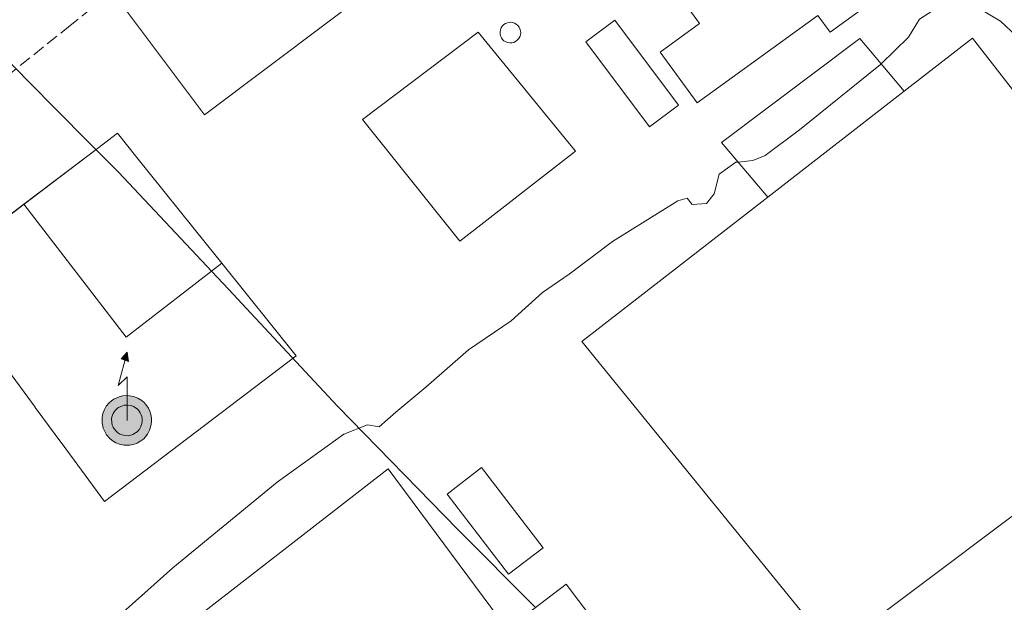
# Model space of a CAD drawing. Units: metres. Extents: x 607304 to 610764, y 4738520 to 4740888.
# Drawn here: x 608573 to 608704, y 4739197 to 4739274 of the extents above; entities that cross this region are included whole.
import ezdxf

# ---------------------------------------------------------------- set-up
doc = ezdxf.new("R2010")
doc.units = ezdxf.units.M
doc.header["$MEASUREMENT"] = 0
doc.linetypes.add('DGN Style 3', pattern=[2.307223, 1.648017, -0.659207])
for name, color, linetype, lineweight in [('Antena puntual', 7, 'Continuous', 0), ('Curva de nivel normal', 30, 'Continuous', 0), ('Depósito genérico Cxs', 203, 'Continuous', 0), ('Edificación Cxs', 1, 'Continuous', 13), ('Edificación industrial Cxs', 135, 'Continuous', 13), ('Edificación ligera Cxs', 1, 'Continuous', 0), ('Entidad de ámbito territorial', 7, 'Continuous', 0), ('Entidad de ámbito territorial CxS', 92, 'Continuous', 0), ('Estanque Cxs', 5, 'Continuous', 0), ('Municipio', 91, 'Continuous', 13), ('Municipio CxS', 4, 'Continuous', 0), ('Muro lineal', 1, 'DGN Style 3', 13)]:
    doc.layers.add(name, color=color, linetype=linetype, lineweight=lineweight)

# ---------------------------------------------------------------- blocks, each defined once
blk = doc.blocks.new('*U27')
at = {"layer": 'Municipio CxS', "color": 4, "linetype": 'Continuous', "lineweight": 0, "flags": 128}
blk.add_lwpolyline([(608641.615, 4739195.887), (608631.358, 4739206.197), (608615.316, 4739222.636), (608609.822, 4739228.531), (608600.807, 4739238.204), (608598.594, 4739240.557), (608586.171, 4739253.77), (608582.055, 4739257.923), (608574.11, 4739265.94), (608561.147, 4739279.369)], dxfattribs=at)
blk = doc.blocks.new('*U28')
at = {"layer": 'Entidad de ámbito territorial CxS', "color": 92, "linetype": 'Continuous', "lineweight": 0, "flags": 128}
blk.add_lwpolyline([(608641.615, 4739195.887), (608631.358, 4739206.197), (608615.316, 4739222.636), (608609.822, 4739228.531), (608600.807, 4739238.204), (608598.594, 4739240.557), (608586.171, 4739253.77), (608582.055, 4739257.923), (608574.11, 4739265.94), (608561.147, 4739279.369)], dxfattribs=at)
blk = doc.blocks.new('5ANTEN')
at = {"layer": 'Estanque Cxs', "linetype": 'Continuous', "lineweight": 0, "extrusion": (0, 0, -1)}
blk.add_hatch(color=5, dxfattribs=at).paths.add_polyline_path([(-0.0254, 0.7572), (-0.0074, 0.8788), (0.0718, 0.7896)])
at = {"layer": 'Estanque Cxs', "linetype": 'Continuous', "lineweight": 0}
for points in [[(0.039, -0.3583), (-0.0328, -0.3574), (-0.0921, -0.3441), (-0.1438, -0.3251), (-0.1919, -0.2949), (-0.2269, -0.263), (-0.2647, -0.2219), (-0.2906, -0.178), (-0.3112, -0.1303), (-0.3232, -0.064), (-0.3252, -0.0046), (-0.3178, 0.0489), (-0.2941, 0.1163), (-0.2696, 0.1597), (-0.2321, 0.2034), (-0.1989, 0.2326), (-0.171, 0.2528), (-0.099, 0.2862), (-0.0524, 0.2994), (0.0124, 0.3021), (0.0915, 0.2914), (0.1483, 0.269), (0.2024, 0.2377), (0.2338, 0.2116), (0.2578, 0.185), (0.291, 0.1357), (0.312, 0.0935), (0.3246, 0.0511), (0.3333, 0.0027), (0.3324, -0.0536), (0.3246, -0.1024), (0.305, -0.1598), (0.2789, -0.2113), (0.2476, -0.2515), (0.229, -0.2727), (0.1906, -0.3008), (0.1399, -0.3302), (0.0916, -0.3488)], [(0.0285, -0.2317), (-0.018, -0.2311), (-0.0563, -0.2225), (-0.0877, -0.2109), (-0.1151, -0.1938), (-0.1376, -0.1733), (-0.1625, -0.1461), (-0.1776, -0.1206), (-0.1893, -0.0935), (-0.1971, -0.0505), (-0.1984, -0.0112), (-0.1942, 0.019), (-0.1785, 0.0638), (-0.1655, 0.0867), (-0.1419, 0.1143), (-0.1199, 0.1337), (-0.1067, 0.1432), (-0.0549, 0.1672), (-0.0323, 0.1736), (0.0065, 0.1753), (0.0594, 0.1681), (0.0931, 0.1548), (0.1298, 0.1336), (0.146, 0.1201), (0.1579, 0.1069), (0.1815, 0.0719), (0.1939, 0.047), (0.2013, 0.0218), (0.2066, -0.0076), (0.2061, -0.0426), (0.2014, -0.0718), (0.1882, -0.1105), (0.1716, -0.1432), (0.1501, -0.1709), (0.1431, -0.1788), (0.1213, -0.1948), (0.0851, -0.2158), (0.0573, -0.2265)]]:
    blk.add_hatch(color=5, dxfattribs=at).paths.add_polyline_path(points)
at = {"layer": 'Estanque Cxs', "color": 7, "linetype": 'Continuous', "lineweight": 0, "elevation": 0.05, "flags": 128}
blk.add_lwpolyline([(0.007, -0.0288), (0.0074, 0.5504), (-0.1102, 0.4384), (0.0074, 0.8788)], dxfattribs=at)
at = {"layer": 'Estanque Cxs', "color": 7, "linetype": 'Continuous', "lineweight": 0, "flags": 128}
for points in [[(-0.2321, 0.2034), (-0.2696, 0.1597), (-0.2941, 0.1163), (-0.3178, 0.0489), (-0.3252, -0.0046), (-0.3232, -0.064), (-0.3112, -0.1303), (-0.2906, -0.178), (-0.2647, -0.2219), (-0.2269, -0.263), (-0.1919, -0.2949), (-0.1438, -0.3251), (-0.0921, -0.3441), (-0.0328, -0.3574), (0.039, -0.3583), (0.0916, -0.3488), (0.1399, -0.3302), (0.1906, -0.3008), (0.229, -0.2727), (0.2476, -0.2515), (0.2789, -0.2113), (0.305, -0.1598), (0.3246, -0.1024), (0.3324, -0.0536), (0.3333, 0.0027), (0.3246, 0.0511), (0.312, 0.0935), (0.291, 0.1357), (0.2578, 0.185), (0.2338, 0.2116), (0.2024, 0.2377), (0.1483, 0.269), (0.0915, 0.2914), (0.0124, 0.3021), (-0.0524, 0.2994), (-0.099, 0.2862), (-0.171, 0.2528), (-0.1989, 0.2326)], [(-0.1419, 0.1143), (-0.1655, 0.0867), (-0.1785, 0.0638), (-0.1942, 0.019), (-0.1984, -0.0112), (-0.1971, -0.0505), (-0.1893, -0.0935), (-0.1776, -0.1206), (-0.1625, -0.1461), (-0.1376, -0.1733), (-0.1151, -0.1938), (-0.0877, -0.2109), (-0.0563, -0.2225), (-0.018, -0.2311), (0.0285, -0.2317), (0.0573, -0.2265), (0.0851, -0.2158), (0.1213, -0.1948), (0.1431, -0.1788), (0.1501, -0.1709), (0.1716, -0.1432), (0.1882, -0.1105), (0.2014, -0.0718), (0.2061, -0.0426), (0.2066, -0.0076), (0.2013, 0.0218), (0.1939, 0.047), (0.1815, 0.0719), (0.1579, 0.1069), (0.146, 0.1201), (0.1298, 0.1336), (0.0931, 0.1548), (0.0594, 0.1681), (0.0065, 0.1753), (-0.0323, 0.1736), (-0.0549, 0.1672), (-0.1067, 0.1432), (-0.1199, 0.1337)]]:
    blk.add_lwpolyline(points, close=True, dxfattribs=at)
at = {"layer": 'Estanque Cxs', "color": 7, "linetype": 'Continuous', "lineweight": 0}
blk.add_3dface([(0.0074, 0.8788, 0.05), (0.0254, 0.7572, 0.05), (-0.0718, 0.7896, 0.05)], dxfattribs=at)

msp = doc.modelspace()

# ---------------------------------------------------------------- linework, layer by layer
at = {"layer": 'Curva de nivel normal', "color": 30, "linetype": 'Continuous', "lineweight": 0, "elevation": 410, "flags": 128}
for points in [[(608687.68, 4739268.19), (608691.3, 4739271.77), (608692.78, 4739274.16), (608696.99, 4739276.92), (608698.86, 4739276.74), (608703.54, 4739273.88), (608711.86, 4739266.1)], [(608668.64, 4739255.13), (608670.57, 4739255.35), (608672.25, 4739256.02), (608676.81, 4739259.44), (608687.59, 4739268.1), (608687.68, 4739268.19)], [(608568.66, 4739182.25), (608577.24, 4739188.62), (608581.28, 4739191.73), (608585.95, 4739194.44), (608593.42, 4739201.12), (608607.29, 4739212.5), (608616.18, 4739218.9), (608619.3, 4739220.15), (608620.88, 4739219.9), (608623.09, 4739221.84), (608627.09, 4739225.17), (608632.76, 4739230.13), (608638.43, 4739233.99), (608642.61, 4739237.76), (608646.15, 4739240.21), (608651.94, 4739244.54), (608660.62, 4739249.98), (608661.86, 4739250.31), (608662.51, 4739249.49), (608664.41, 4739249.63), (608665.43, 4739250.92), (608666.11, 4739253.5), (608668.33, 4739255.1), (608668.64, 4739255.13)]]:
    msp.add_lwpolyline(points, dxfattribs=at)
at = {"layer": 'Depósito genérico Cxs', "color": 203, "linetype": 'Continuous', "lineweight": 0, "elevation": 415.88, "flags": 128}
msp.add_lwpolyline([(608638.52, 4739271), (608638.24, 4739270.99), (608637.97, 4739271.04), (608637.71, 4739271.13), (608637.48, 4739271.28), (608637.28, 4739271.47), (608637.13, 4739271.69), (608637.02, 4739271.94), (608636.96, 4739272.21), (608636.96, 4739272.49), (608637.01, 4739272.75), (608637.11, 4739273.01), (608637.26, 4739273.24), (608637.46, 4739273.43), (608637.69, 4739273.58), (608637.94, 4739273.68), (608638.21, 4739273.73), (608638.32, 4739273.74), (608638.6, 4739273.71), (608638.86, 4739273.63), (608639.1, 4739273.5), (608639.31, 4739273.32), (608639.48, 4739273.1), (608639.6, 4739272.86), (608639.68, 4739272.59), (608639.7, 4739272.32), (608639.66, 4739272.05), (608639.57, 4739271.79), (608639.43, 4739271.55), (608639.25, 4739271.35), (608639.03, 4739271.19), (608638.78, 4739271.07)], close=True, dxfattribs=at)
at = {"layer": 'Depósito genérico Cxs', "color": 203, "linetype": 'Continuous', "lineweight": 0}
msp.add_polyline3d([(608638.52, 4739271, 414.89), (608638.24, 4739270.99, 415.14), (608637.97, 4739271.04, 415.39), (608637.71, 4739271.13, 415.65), (608637.48, 4739271.28, 415.87), (608637.28, 4739271.47, 415.84), (608637.13, 4739271.69, 415.82), (608637.02, 4739271.94, 415.81), (608636.96, 4739272.21, 415.83), (608636.96, 4739272.49, 415.88), (608637.01, 4739272.75, 415.67), (608637.11, 4739273.01, 415.47), (608637.26, 4739273.24, 415.32), (608637.46, 4739273.43, 415.23), (608637.69, 4739273.58, 414.95), (608637.94, 4739273.68, 414.66), (608638.21, 4739273.73, 414.41), (608638.32, 4739273.74, 414.31), (608638.6, 4739273.71, 414.13), (608638.86, 4739273.63, 414), (608639.1, 4739273.5, 413.92), (608639.31, 4739273.32, 413.89), (608639.48, 4739273.1, 413.91), (608639.6, 4739272.86, 413.98), (608639.68, 4739272.59, 414.1), (608639.7, 4739272.32, 414.11), (608639.66, 4739272.05, 414.09), (608639.57, 4739271.79, 414.12), (608639.43, 4739271.55, 414.19), (608639.25, 4739271.35, 414.31), (608639.03, 4739271.19, 414.48), (608638.78, 4739271.07, 414.67), (608638.52, 4739271, 414.89)], dxfattribs=at)
at = {"layer": 'Edificación Cxs', "color": 1, "linetype": 'Continuous', "lineweight": 13, "flags": 128}
for points, elevation in [([(608652.92, 4739312.04), (608661, 4739300.92), (608670.78, 4739308.03), (608684.46, 4739289.2), (608687.62, 4739291.51), (608694.36, 4739282.23), (608680.86, 4739272.42), (608679.23, 4739274.66), (608663.18, 4739263), (608658.25, 4739269.78), (608663.49, 4739273.58), (608654.96, 4739285.32), (608649.61, 4739281.43), (608645.23, 4739287.45), (608651.76, 4739292.2), (608642.4, 4739305.08), (608652.63, 4739312.87), (608637.12, 4739333.14), (608637.55, 4739333.45), (608643.3, 4739337.65), (608659.28, 4739316.71), (608658.1, 4739315.81)], 428.83), ([(608599.95, 4739241.65), (608587.2, 4739231.83), (608573.61, 4739249.51), (608583.38, 4739256.96), (608586.04, 4739258.99), (608588.64, 4739255.75), (608597.88, 4739244.22)], 434.66), ([(608599.95, 4739241.65), (608609.82, 4739229.34), (608584.32, 4739209.96), (608578.69, 4739217.6), (608578.66, 4739217.65), (608575.12, 4739222.45), (608575.09, 4739222.49), (608561.82, 4739240.51), (608573.61, 4739249.51), (608587.2, 4739231.83)], 434.66)]:
    msp.add_lwpolyline(points, close=True, dxfattribs=dict(at, elevation=elevation))
at = {"layer": 'Edificación Cxs', "color": 1, "linetype": 'Continuous', "lineweight": 13}
for points in [[(608637.55, 4739333.45, 414.36), (608643.3, 4739337.65, 411.89), (608659.28, 4739316.71, 412.53), (608658.1, 4739315.81, 412.9), (608652.92, 4739312.04, 417.37), (608661, 4739300.92, 422.11), (608670.78, 4739308.03, 416.05), (608684.46, 4739289.2, 421.03), (608687.62, 4739291.51, 416.46), (608694.36, 4739282.23, 413.44), (608680.86, 4739272.42, 414.73), (608679.23, 4739274.66, 415.78), (608663.18, 4739263, 417.04), (608658.25, 4739269.78, 421.88), (608663.49, 4739273.58, 428.19), (608654.96, 4739285.32, 428.83), (608649.61, 4739281.43, 420.98), (608645.23, 4739287.45, 422.41), (608651.76, 4739292.2, 425.65), (608642.4, 4739305.08, 417.12)], [(608646.98, 4739256.57, 411.27), (608631.6, 4739244.59, 412.23), (608618.64, 4739260.81, 411.96), (608634.03, 4739272.41, 414.05), (608646.98, 4739256.57, 411.27)], [(608609.82, 4739229.34, 418.46), (608584.32, 4739209.96, 424.41), (608578.69, 4739217.6, 428.02), (608578.66, 4739217.65, 428.02), (608575.12, 4739222.45, 429.9), (608575.09, 4739222.49, 429.92), (608561.82, 4739240.51, 422.71), (608573.62, 4739249.51, 423.69), (608583.38, 4739256.96, 421.45), (608586.04, 4739258.99, 420.14), (608588.64, 4739255.75, 422.02), (608597.88, 4739244.22, 423.83), (608599.95, 4739241.65, 429.42), (608609.82, 4739229.34, 418.46)]]:
    msp.add_polyline3d(points, dxfattribs=at)
msp.add_3dface([(608646.98, 4739256.57, 414.05), (608631.6, 4739244.59, 414.05), (608618.64, 4739260.81, 414.05), (608634.03, 4739272.41, 414.05)], dxfattribs=at)
at = {"layer": 'Edificación industrial Cxs', "color": 135, "linetype": 'Continuous', "lineweight": 13, "flags": 128}
for points, elevation in [([(608613.14, 4739299.59), (608616.19, 4739295.68), (608620.62, 4739298.97), (608630.44, 4739286.14), (608597.62, 4739261.44), (608585.38, 4739277.81), (608608.28, 4739295.78)], 412.93), ([(608732.86, 4739221.58), (608722.46, 4739212.52), (608721.26, 4739211.49), (608716.46, 4739216.49), (608681.28, 4739190.11), (608647.85, 4739231.26), (608672.59, 4739250.48), (608690.72, 4739264.57), (608699.84, 4739271.64), (608732.03, 4739230.25), (608728.14, 4739227.29)], 418.77), ([(608622.08, 4739214.27), (608637.92, 4739192.94), (608645.75, 4739198.91), (608662.17, 4739177.18), (608608.44, 4739135.17), (608575.26, 4739177.96)], 416.14)]:
    msp.add_lwpolyline(points, close=True, dxfattribs=dict(at, elevation=elevation))
at = {"layer": 'Edificación industrial Cxs', "color": 135, "linetype": 'Continuous', "lineweight": 13, "extrusion": (0.033282, 0.025865, 0.999111), "elevation": 143258.34, "flags": 128}
msp.add_lwpolyline([(3368543.72, -3385782.56), (3368543.72, -3385759.57)], dxfattribs=at)
at = {"layer": 'Edificación industrial Cxs', "color": 135, "linetype": 'Continuous', "lineweight": 13}
for points in [[(608613.14, 4739299.59, 411.6), (608616.19, 4739295.68, 412.93), (608620.62, 4739298.97, 411.38), (608630.44, 4739286.14, 410.89), (608597.62, 4739261.44, 411.42), (608585.38, 4739277.81, 411.9)], [(608690.72, 4739264.57, 417.8), (608699.84, 4739271.64, 412.53), (608732.03, 4739230.25, 412.86), (608728.14, 4739227.29, 416.44), (608732.86, 4739221.58, 413.36), (608722.46, 4739212.52, 415.5)], [(608722.46, 4739212.52, 415.5), (608721.26, 4739211.49, 413.85), (608716.46, 4739216.49, 418), (608681.28, 4739190.11, 414.1), (608647.85, 4739231.26, 413.18), (608672.59, 4739250.48, 418.77)], [(608622.08, 4739214.27, 413.52), (608637.92, 4739192.94, 416.14), (608645.75, 4739198.91, 413.02), (608662.17, 4739177.18, 413.53), (608608.44, 4739135.17, 412.93), (608575.26, 4739177.96, 413.47), (608622.08, 4739214.27, 413.52)]]:
    msp.add_polyline3d(points, dxfattribs=at)
at = {"layer": 'Edificación ligera Cxs', "color": 1, "linetype": 'Continuous', "lineweight": 0, "extrusion": (0.033282, 0.025865, 0.999111), "elevation": 143258.34, "flags": 128}
msp.add_lwpolyline([(3368543.72, -3385782.56), (3368543.72, -3385759.57)], dxfattribs=at)
at = {"layer": 'Edificación ligera Cxs', "color": 1, "linetype": 'Continuous', "lineweight": 0}
for points in [[(608660.69, 4739262.7, 416.84), (608656.85, 4739259.82, 413.41), (608648.37, 4739271.13, 412.91), (608652.22, 4739274.01, 415.17), (608660.69, 4739262.7, 416.84)], [(608672.59, 4739250.48, 418.77), (608666.43, 4739257.74, 414.75), (608684.83, 4739271.6, 414.44), (608690.72, 4739264.57, 417.8)], [(608642.69, 4739203.79, 411.93), (608638.09, 4739200.26, 413.31), (608629.91, 4739210.92, 413.67), (608634.51, 4739214.46, 412.01), (608642.69, 4739203.79, 411.93)]]:
    msp.add_polyline3d(points, dxfattribs=at)
for points in [[(608660.69, 4739262.7, 416.84), (608656.85, 4739259.82, 416.84), (608648.37, 4739271.13, 416.84), (608652.22, 4739274.01, 416.84)], [(608690.72, 4739264.57, 418.77), (608672.59, 4739250.48, 418.77), (608666.43, 4739257.74, 418.77), (608684.83, 4739271.6, 418.77)], [(608642.69, 4739203.79, 413.67), (608638.09, 4739200.26, 413.67), (608629.91, 4739210.92, 413.67), (608634.51, 4739214.46, 413.67)]]:
    msp.add_3dface(points, dxfattribs=at)
at = {"layer": 'Entidad de ámbito territorial', "color": 7, "linetype": 'Continuous', "lineweight": 0, "flags": 128}
msp.add_lwpolyline([(608561.15, 4739279.37), (608574.11, 4739265.94), (608582.06, 4739257.92), (608586.17, 4739253.77), (608598.59, 4739240.56), (608600.81, 4739238.2), (608609.82, 4739228.53), (608615.32, 4739222.64), (608631.36, 4739206.2), (608641.61, 4739195.89)], dxfattribs=at)
at = {"layer": 'Municipio', "color": 91, "linetype": 'Continuous', "lineweight": 13, "flags": 128}
msp.add_lwpolyline([(608561.15, 4739279.37), (608574.11, 4739265.94), (608582.06, 4739257.92), (608586.17, 4739253.77), (608598.59, 4739240.56), (608600.81, 4739238.2), (608609.82, 4739228.53), (608615.32, 4739222.64), (608631.36, 4739206.2), (608641.61, 4739195.89)], dxfattribs=at)
msp.add_lwpolyline([(608561.15, 4739279.37), (608574.11, 4739265.94), (608582.06, 4739257.92), (608586.17, 4739253.77), (608598.59, 4739240.56), (608600.81, 4739238.2), (608609.82, 4739228.53), (608615.32, 4739222.64), (608631.36, 4739206.2), (608641.61, 4739195.89)], dxfattribs=at)
at = {"layer": 'Municipio CxS', "color": 4, "linetype": 'Continuous', "lineweight": 0, "flags": 128}
msp.add_lwpolyline([(608561.15, 4739279.37), (608574.11, 4739265.94), (608582.06, 4739257.92), (608586.17, 4739253.77), (608598.59, 4739240.56), (608600.81, 4739238.2), (608609.82, 4739228.53), (608615.32, 4739222.64), (608631.36, 4739206.2), (608641.61, 4739195.89)], dxfattribs=at)
at = {"layer": 'Muro lineal', "color": 1, "linetype": 'DGN Style 3', "lineweight": 13}
msp.add_polyline3d([(608559.96, 4739277.76, 410.43), (608569.51, 4739265.1, 410.81), (608579.53, 4739273.13, 410.5), (608581.35, 4739274.58, 410.53), (608585.38, 4739277.81, 411.9)], dxfattribs=at)

# ---------------------------------------------------------------- block references
at = {"layer": 'Antena puntual', "color": 7, "linetype": 'Continuous', "lineweight": 0, "xscale": 10, "yscale": 10, "zscale": 10}
msp.add_blockref('5ANTEN', (608587.26, 4739221.02), dxfattribs=at)
at = {"layer": 'Entidad de ámbito territorial CxS', "color": 92, "linetype": 'Continuous', "lineweight": 0}
msp.add_blockref('*U28', (0, 0), dxfattribs=at)
at = {"layer": 'Municipio CxS', "color": 4, "linetype": 'Continuous', "lineweight": 0}
msp.add_blockref('*U27', (0, 0), dxfattribs=at)

doc.saveas('drawing.dxf')
